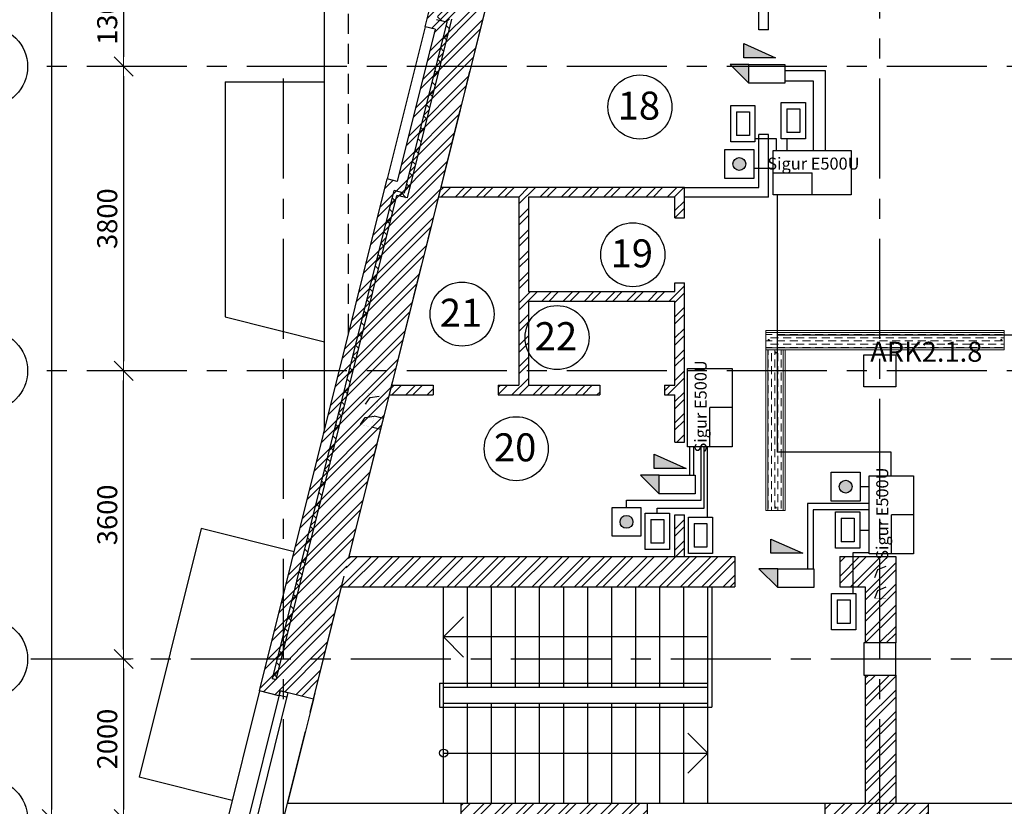
# Model space of a CAD drawing. Units: millimetres. Extents: x -21506 to 11259270, y -487065 to 104012.
# Drawn here: x 387663 to 399969, y -450752 to -440927 of the extents above; entities that cross this region are included whole.
import ezdxf

# ---------------------------------------------------------------- set-up
doc = ezdxf.new("R2010")
doc.units = ezdxf.units.MM
doc.linetypes.add('CENTER', pattern=[2, 1.25, -0.25, 0.25, -0.25])
doc.linetypes.add('HIDDEN', pattern=[0.375, 0.25, -0.125])
for name, color, linetype in [('2-Рамка', 7, 'Continuous'), ('КНС', 5, 'Continuous'), ('пс', 7, 'Continuous'), ('СКУД', 7, 'Continuous')]:
    doc.layers.add(name, color=color, linetype=linetype)
for name, color, linetype, lineweight in [('АР_оси', 253, 'CENTER', 13), ('АР_перегородки', 44, 'Continuous', 30), ('АР_разм_осевые', 251, 'Continuous', 15), ('колонны', 7, 'Continuous', 50), ('КОРПУС', 250, 'Continuous', 25), ('Лестница', 94, 'Continuous', 20), ('Номера_помещ', 151, 'Continuous', 20), ('ОВ_вент каналы', 3, 'Continuous', 30), ('ОКНА', 162, 'Continuous', 15), ('Перегородки', 35, 'Continuous', 18), ('перегородки_кирп', 32, 'Continuous', 30), ('Стены_нов', 7, 'Continuous', 50), ('Стены_нов кирп', 22, 'Continuous', 50), ('Штр_утепл новый', 50, 'Continuous', 13), ('Штрих_кирп', 22, 'Continuous', 18)]:
    doc.layers.add(name, color=color, linetype=linetype, lineweight=lineweight)
doc.styles.add('Mipgost', font='mipgost.ttf', dxfattribs={"height": 250})
doc.styles.add('график', font='isocpeui.ttf')
doc.styles.add('ОГП_ТЕКСТ', font='isocpeur.ttf', dxfattribs={"width": 0.9, "oblique": 15})
doc.styles.add('РАЗМЕР', font='gost2304.shx', dxfattribs={"width": 0.7, "height": 250})
doc.dimstyles.new('Копия ARKO_TICK', dxfattribs={"dimscale": 100, "dimtxt": 2, "dimasz": 1.2, "dimexe": 2, "dimexo": 2, "dimgap": 0.8, "dimtad": 1, "dimdec": 0, "dimzin": 0, "dimdsep": 46, "dimtxsty": 'РАЗМЕР', "dimblk": 'dblk_0', "dimcen": 2, "dimdle": 1.5, "dimse1": 1, "dimse2": 1, "dimadec": 0, "dimazin": 0, "dimtfac": 1, "dimtdec": 0, "dimtmove": 1, "dimatfit": 3, "dimldrblk": 'dblk_0', "dimfxl": 1, "dimtolj": 1, "dimtzin": 0, "dimarcsym": 0})
pattern_1 = [(45, (-2373532.68, 390911.61), (-132.582521, 132.582521), []), (45, (-2373444.3, 390911.61), (-132.582521, 132.582521), [])]
pattern_2 = [(45, (-6856021.98, 292911.61), (-132.5825215, 132.5825215), []), (45, (-6855933.59, 292911.61), (-132.5825215, 132.5825215), [])]

# ---------------------------------------------------------------- blocks, each defined once
blk = doc.blocks.new('dblk_0')
at = {"color": 0, "linetype": 'ByBlock'}
for p, q in [((1, 1), (-1, -1)), ((-1, 0), (1, 0)), ((0, 1), (0, -1))]:
    blk.add_line(p, q, dxfattribs=at)
blk = doc.blocks.new('*D250')
at = {"layer": 'Defpoints', "color": 0, "lineweight": 25, "transparency": 16777216}
for p in [(2313, 21091), (4729, 21091), (3597, 17491)]:
    blk.add_point(p, dxfattribs=at)
at = {"layer": 'АР_разм_осевые', "color": 0, "lineweight": -2, "transparency": 16777216}
blk.add_line((2313, 17611), (2313, 20971), dxfattribs=at)
at = {"layer": 'АР_разм_осевые', "color": 0, "lineweight": -2, "transparency": 16777216, "xscale": 120, "yscale": 120, "zscale": 120}
for p, rotation in [((2313, 21091), 90), ((2313, 17491), 270)]:
    blk.add_blockref('dblk_0', p, dxfattribs=dict(at, rotation=rotation))
at = {"layer": 'АР_разм_осевые', "color": 0, "lineweight": 25, "transparency": 16777216, "insert": (2108, 19291), "char_height": 250, "attachment_point": 5, "rotation": 90, "style": 'ОГП_ТЕКСТ'}
blk.add_mtext('\\A1;3600', dxfattribs=at)
blk = doc.blocks.new('*D251')
at = {"layer": 'Defpoints', "color": 0, "lineweight": 25, "transparency": 16777216}
for p in [(3597, 17491), (2313, 15491), (3396, 15491)]:
    blk.add_point(p, dxfattribs=at)
at = {"layer": 'АР_разм_осевые', "color": 0, "lineweight": -2, "transparency": 16777216}
blk.add_line((2313, 17371), (2313, 15611), dxfattribs=at)
at = {"layer": 'АР_разм_осевые', "color": 0, "lineweight": -2, "transparency": 16777216, "xscale": 120, "yscale": 120, "zscale": 120}
for p, rotation in [((2313, 17491), 90), ((2313, 15491), 270)]:
    blk.add_blockref('dblk_0', p, dxfattribs=dict(at, rotation=rotation))
at = {"layer": 'АР_разм_осевые', "color": 0, "lineweight": 25, "transparency": 16777216, "insert": (2108, 16491), "char_height": 250, "attachment_point": 5, "rotation": 90, "style": 'ОГП_ТЕКСТ'}
blk.add_mtext('\\A1;2000', dxfattribs=at)
blk = doc.blocks.new('*D253')
at = {"layer": 'Defpoints', "color": 0, "lineweight": 25, "transparency": 16777216}
for p in [(3585, 33391), (1413, 15491), (2596, 15491)]:
    blk.add_point(p, dxfattribs=at)
at = {"layer": 'АР_разм_осевые', "color": 0, "lineweight": -2, "transparency": 16777216}
blk.add_line((1413, 33271), (1413, 15611), dxfattribs=at)
at = {"layer": 'АР_разм_осевые', "color": 0, "lineweight": -2, "transparency": 16777216, "xscale": 120, "yscale": 120, "zscale": 120}
for p, rotation in [((1413, 33391), 90), ((1413, 15491), 270)]:
    blk.add_blockref('dblk_0', p, dxfattribs=dict(at, rotation=rotation))
at = {"layer": 'АР_разм_осевые', "color": 0, "lineweight": 25, "transparency": 16777216, "insert": (1118, 27022), "char_height": 250, "attachment_point": 5, "rotation": 90, "style": 'ОГП_ТЕКСТ'}
blk.add_mtext('\\A1;17900', dxfattribs=at)
blk = doc.blocks.new('*D257')
at = {"layer": 'Defpoints', "color": 0, "lineweight": 25, "transparency": 16777216}
for p in [(4313, 20070), (4401, 15843), (4027, 11993), (3332, 11558), (4313, 11197)]:
    blk.add_point(p, dxfattribs=at)
at = {"layer": 'АР_разм_осевые', "color": 0, "lineweight": -2, "transparency": 16777216}
blk.add_arc((4313, 15491), 3509, 257.9593, 268.0407, dxfattribs=at)
at = {"layer": 'АР_разм_осевые', "color": 0, "lineweight": -2, "transparency": 16777216, "xscale": 120, "yscale": 120, "zscale": 120}
for p, rotation in [((3464, 12086), 166.9796479411554), ((4313, 11981), 359.0203520588424)]:
    blk.add_blockref('dblk_0', p, dxfattribs=dict(at, rotation=rotation))
at = {"layer": 'АР_разм_осевые', "color": 0, "lineweight": 25, "transparency": 16777216, "insert": (2937, 12396), "char_height": 250, "attachment_point": 5, "style": 'ОГП_ТЕКСТ'}
blk.add_mtext('\\A1;14°', dxfattribs=at)
blk = doc.blocks.new('*D267')
at = {"layer": 'Defpoints', "color": 0, "lineweight": 25, "transparency": 16777216}
for p in [(5123, 24891), (2313, 21091), (4729, 21091)]:
    blk.add_point(p, dxfattribs=at)
at = {"layer": 'АР_разм_осевые', "color": 0, "lineweight": -2, "transparency": 16777216}
blk.add_line((2313, 24771), (2313, 21211), dxfattribs=at)
at = {"layer": 'АР_разм_осевые', "color": 0, "lineweight": -2, "transparency": 16777216, "xscale": 120, "yscale": 120, "zscale": 120}
for p, rotation in [((2313, 24891), 90), ((2313, 21091), 270)]:
    blk.add_blockref('dblk_0', p, dxfattribs=dict(at, rotation=rotation))
at = {"layer": 'АР_разм_осевые', "color": 0, "lineweight": 25, "transparency": 16777216, "insert": (2108, 22991), "char_height": 250, "attachment_point": 5, "rotation": 90, "style": 'ОГП_ТЕКСТ'}
blk.add_mtext('\\A1;3800', dxfattribs=at)
blk = doc.blocks.new('*D268')
at = {"layer": 'Defpoints', "color": 0, "lineweight": 25, "transparency": 16777216}
for p in [(4823, 26191), (2313, 24891), (4729, 24891)]:
    blk.add_point(p, dxfattribs=at)
at = {"layer": 'АР_разм_осевые', "color": 0, "lineweight": -2, "transparency": 16777216}
blk.add_line((2313, 26071), (2313, 25011), dxfattribs=at)
at = {"layer": 'АР_разм_осевые', "color": 0, "lineweight": -2, "transparency": 16777216, "xscale": 120, "yscale": 120, "zscale": 120}
for p, rotation in [((2313, 26191), 90), ((2313, 24891), 270)]:
    blk.add_blockref('dblk_0', p, dxfattribs=dict(at, rotation=rotation))
at = {"layer": 'АР_разм_осевые', "color": 0, "lineweight": 25, "transparency": 16777216, "insert": (2108, 25541), "char_height": 250, "attachment_point": 5, "rotation": 90, "style": 'ОГП_ТЕКСТ'}
blk.add_mtext('\\A1;1300', dxfattribs=at)
blk = doc.blocks.new('A$C2B0158BC')
at = {"lineweight": 9}
h = blk.add_hatch(dxfattribs=at)
h.set_pattern_fill('CL', color=82, scale=10, angle=90, pattern_type=2)
h.set_pattern_definition([(90, (-327260, 132727.38), (-40, 80), [100, -60])])
h.paths.add_polyline_path([(215, 2008), (24, 2008), (24, 4020), (22, 0), (214, 0)])
at = {"color": 82, "lineweight": 9}
for p, q in [((0, 0), (0, 2008)), ((24, 2008), (0, 2008)), ((0, 2008), (0, 0)), ((0, 2008), (240, 2008)), ((24, 2008), (24, 0)), ((216, 2008), (24, 2008)), ((216, 0), (216, 2008)), ((240, 2008), (216, 2008)), ((240, 2008), (240, 0)), ((240, 2008), (240, 0)), ((0, 0), (236, 0)), ((236, 0), (240, 0))]:
    blk.add_line(p, q, dxfattribs=at)
for centre in [(120, 1972), (120, 36)]:
    blk.add_circle(centre, 8.4, dxfattribs=at)
blk = doc.blocks.new('A$C192E0413')
at = {"lineweight": 9}
h = blk.add_hatch(dxfattribs=at)
h.set_pattern_fill('CL', color=82, scale=10, pattern_type=2)
h.set_pattern_definition([(360, (132727.38, 327500), (80, 40), [100, -60])])
h.paths.add_polyline_path([(0, 216), (1041, 216), (1041, 25), (4020, 24), (4020, 216), (0, 218)])
at = {"color": 82, "lineweight": 9}
for p, q in [((1041, 240), (4020, 240)), ((4020, 240), (1041, 240)), ((1041, 240), (1041, 4)), ((4020, 216), (1041, 216)), ((4020, 216), (4020, 240)), ((4020, 24), (4020, 216)), ((1041, 24), (4020, 24)), ((1041, 4), (1041, 0)), ((4020, 0), (1041, 0)), ((4020, 0), (1041, 0)), ((4020, 0), (4020, 24))]:
    blk.add_line(p, q, dxfattribs=at)
for centre in [(1077, 120), (3984, 120)]:
    blk.add_circle(centre, 8.4, dxfattribs=at)
blk = doc.blocks.new('A$C47453055')
at = {"layer": 'СКУД', "color": 1, "lineweight": 30}
for p in [(0, 278), (488, 0)]:
    blk.add_line(p, (488, 278), dxfattribs=at)
blk.add_lwpolyline([(0, 557), (975, 557), (975, 0), (0, 0)], close=True, dxfattribs=at)
at = {"layer": '2-Рамка', "lineweight": 30, "insert": (503, 392), "char_height": 150, "width": 7000, "attachment_point": 5, "style": 'Mipgost'}
blk.add_mtext('{\\C1;Sigur E500U}', dxfattribs=at)
blk = doc.blocks.new('A$C29E17746')
at = {"linetype": 'ByBlock', "lineweight": 25}
h = blk.add_hatch(color=1, dxfattribs=at)
h.dxf.hatch_style = 1
edge = h.paths.add_edge_path()
edge.add_arc((180, 180), 80, 0, 360)
at = {"color": 0, "linetype": 'ByBlock', "lineweight": 25}
blk.add_circle((180, 180), 80, dxfattribs=at)
at = {"layer": 'пс', "color": 5, "ltscale": 100}
for p, q in [((0, 0), (0, 360)), ((0, 360), (360, 360)), ((360, 360), (360, 0)), ((360, 0), (0, 0))]:
    blk.add_line(p, q, dxfattribs=at)
blk = doc.blocks.new('A$C3312301C')
at = {"color": 94}
for p, q in [((70, 375), (232, 375)), ((70, 375), (70, 80)), ((232, 375), (232, 80)), ((151, 80), (70, 80)), ((232, 80), (151, 80))]:
    blk.add_line(p, q, dxfattribs=at)
at = {"color": 94, "lineweight": 30}
blk.add_lwpolyline([(0, 455), (302, 455), (302, 0), (0, 0)], close=True, dxfattribs=at)
blk = doc.blocks.new('A$C29085938')
h = blk.add_hatch(color=1)
h.dxf.hatch_style = 1
h.paths.add_polyline_path([(760, 0), (500, 260), (500, 0)])
at = {"color": 1, "lineweight": 30}
for p, q in [((0, 0), (0, 260)), ((0, 260), (500, 260)), ((500, 260), (500, 0)), ((760, 0), (500, 260)), ((500, 0), (0, 0)), ((500, 0), (760, 0))]:
    blk.add_line(p, q, dxfattribs=at)
blk = doc.blocks.new('A$C7B226CF2')
at = {"layer": 'СКУД'}
h = blk.add_hatch(color=6, dxfattribs=at)
h.dxf.hatch_style = 1
h.paths.add_polyline_path([(0, 176), (399, 0), (0, 0)])
for p, q in [((0, 0), (0, 176)), ((0, 176), (399, 0)), ((399, 0), (0, 0))]:
    blk.add_line(p, q, dxfattribs=at)
blk = doc.blocks.new('A$C201F43AD')
at = {"layer": 'Штр_утепл новый', "lineweight": 25}
h = blk.add_hatch(dxfattribs=at)
h.set_pattern_fill('ANSI37', color=0, scale=1000, style=0)
h.set_pattern_definition([(45, (-6856021.98, 292911.61), (-88.3883476, 88.3883476), []), (135, (-6856021.98, 292911.61), (-88.3883476, -88.3883476), [])])
h.paths.add_polyline_path([(7070.5, 26550.7), (6493.4, 26550.7), (6403.6, 26190.7), (6455.1, 26190.7), (6532.4, 26500.7), (7058.1, 26500.7)])
h.paths.add_polyline_path([(6455.1, 26190.7), (6403.6, 26190.7), (6225.4, 25476.1), (6351.6, 25444.7), (6213.5, 24890.7), (6265, 24890.7), (6412.2, 25481.1), (6286.1, 25512.5)])
h.paths.add_polyline_path([(6265, 24890.7), (6213.5, 24890.7), (5819.4, 23310), (5693.2, 23341.5), (5132, 21090.7), (5183.6, 21090.7), (5729.6, 23280.9), (5855.8, 23249.4)])
h.paths.add_polyline_path([(5183.6, 21090.7), (5132, 21090.7), (4172.7, 17242.8), (4221.2, 17230.7)])
h.paths.add_polyline_path([(7514.6, 26500.7), (7514.6, 26550.7), (7070.5, 26550.7), (7058.1, 26500.7)])
at = {"layer": 'Штрих_кирп', "lineweight": 25}
h = blk.add_hatch(dxfattribs=at)
h.set_pattern_fill('ANSI32', color=0, scale=500, style=0)
h.set_pattern_definition(pattern_1)
h.paths.add_polyline_path([(5709.2, 21090.7), (5008.4, 21090.7), (4011.5, 17092.4), (4254, 17031.9), (4269.8, 17095), (4687, 16990.9)])
h.paths.add_polyline_path([(6930.9, 25990.7), (6980.8, 26190.7), (6279.9, 26190.7), (6080, 25388.7), (6206.1, 25357.3), (5732, 23455.5), (5605.8, 23486.9), (5008.4, 21090.7), (5709.2, 21090.7)])
h.paths.add_polyline_path([(7090.5, 26670.7), (6399.6, 26670.7), (6279.9, 26190.7), (6980.8, 26190.7)])
h.paths.add_polyline_path([(7634.6, 26190.7), (7634.6, 26420.7), (7699.6, 26420.7), (7699.6, 26670.7), (7090.5, 26670.7), (6980.8, 26190.7)])
h.paths.add_polyline_path([(7634.6, 25990.7), (7634.6, 26190.7), (6980.8, 26190.7), (6930.9, 25990.7)])
h = blk.add_hatch(dxfattribs=at)
h.set_pattern_fill('ANSI32', color=0, scale=500, style=0)
h.set_pattern_definition(pattern_2)
h.paths.add_polyline_path([(9323, 23380.7), (6280.2, 23380.7), (6250.2, 23260.7), (7253, 23260.7), (7253, 21090.7), (7373, 21090.7), (7373, 21960.7), (9203, 21960.7), (9203, 21090.7), (9323, 21090.7), (9323, 22190.7), (9203, 22190.7), (9203, 22080.7), (7373, 22080.7), (7373, 23260.7), (9203, 23260.7), (9203, 23000.7), (9323, 23000.7)])
h.paths.add_polyline_path([(8263, 20910.7), (7373, 20910.7), (7373, 21090.7), (7253, 21090.7), (7253, 20910.7), (6993, 20910.7), (6993, 20790.7), (8263, 20790.7)])
h.paths.add_polyline_path([(6183, 20910.7), (5664.3, 20910.7), (5634.4, 20790.7), (6183, 20790.7)])
h.paths.add_polyline_path([(9323, 19290.7), (9203, 19290.7), (9203, 18770.7), (9323, 18770.7)])
h.paths.add_polyline_path([(9203, 20200.7), (9323, 20200.7), (9323, 21090.7), (9203, 21090.7), (9203, 20910.7), (9073, 20910.7), (9073, 20790.7), (9203, 20790.7)])
h = blk.add_hatch(dxfattribs=at)
h.set_pattern_fill('ANSI32', color=0, scale=500, style=0)
h.set_pattern_definition(pattern_2)
h.paths.add_polyline_path([(11963, 17290.7), (11763, 17290.7), (11763, 15690.7), (11963, 15690.7)])
h.paths.add_polyline_path([(11763, 17290.7), (11583, 17290.7), (11583, 15690.7), (11763, 15690.7)])
h.paths.add_polyline_path([(11963, 18770.7), (11763, 18770.7), (11763, 17690.7), (11963, 17690.7)])
h.paths.add_polyline_path([(11763, 18770.7), (11393, 18770.7), (11393, 18390.7), (11583, 18390.7), (11583, 17690.7), (11763, 17690.7)])
h.paths.add_polyline_path([(11393, 18770.7), (11263, 18770.7), (11263, 18390.7), (11393, 18390.7)])
h.paths.add_polyline_path([(9953, 18770.7), (5130.7, 18770.7), (5036, 18390.7), (9953, 18390.7)])
h = blk.add_hatch(dxfattribs=at)
h.set_pattern_fill('ANSI32', color=0, scale=500, style=0)
h.set_pattern_definition(pattern_1)
h.paths.add_polyline_path([(8858, 15690.7), (6528, 15690.7), (6528, 15490.7), (8858, 15490.7)])
h.paths.add_polyline_path([(8858, 15490.7), (6528, 15490.7), (6528, 15260.7), (6463, 15260.7), (6463, 15010.7), (8923, 15010.7), (8923, 15260.7), (8858, 15260.7)])
h = blk.add_hatch(dxfattribs=at)
h.set_pattern_fill('ANSI32', color=0, scale=500, style=0)
h.set_pattern_definition(pattern_1)
h.paths.add_polyline_path([(11763, 15690.7), (11078, 15690.7), (11078, 15490.7), (11763, 15490.7)])
h.paths.add_polyline_path([(12368, 15690.7), (11763, 15690.7), (11763, 15490.7), (12368, 15490.7)])
h.paths.add_polyline_path([(12433, 15260.7), (12368, 15260.7), (12368, 15490.7), (11763, 15490.7), (11763, 15010.7), (12433, 15010.7)])
h.paths.add_polyline_path([(11763, 15490.7), (11078, 15490.7), (11078, 15260.7), (11013, 15260.7), (11013, 15010.7), (11763, 15010.7)])
at = {"layer": 'АР_оси', "color": 0, "lineweight": 25, "ltscale": 1000}
for p, q in [((3315.7, 11490.8), (7557.4, 28503.7)), ((11763, 11490.8), (11763, 27240.7)), ((37102, 24890.7), (1112.5, 24890.7)), ((37102, 24890.7), (1112.5, 24890.7)), ((4313, 11490.8), (4313, 24943)), ((37102, 21090.7), (1112.5, 21090.7)), ((36403.7, 17490.7), (1112.5, 17490.7))]:
    blk.add_line(p, q, dxfattribs=at)
at = {"layer": 'АР_оси', "color": 0, "linetype": 'ByBlock', "lineweight": 25, "ltscale": 100}
for centre in [(612.5, 24890.7), (612.5, 21090.7), (612.5, 17490.7), (612.5, 15490.7)]:
    blk.add_circle(centre, 500, dxfattribs=at)
at = {"layer": 'АР_перегородки', "color": 0, "lineweight": 25}
for p, q in [((10253, 25350.7), (10253, 25990.7)), ((10373, 25350.7), (10373, 25990.7)), ((10373, 25350.7), (10253, 25350.7)), ((10373, 24040.7), (10253, 24040.7)), ((10253, 23380.7), (10253, 24040.7)), ((10373, 23260.7), (10373, 24040.7)), ((9323, 23380.7), (10253, 23380.7)), ((10373, 23260.7), (9323, 23260.7))]:
    blk.add_line(p, q, dxfattribs=at)
at = {"layer": 'колонны', "color": 0, "lineweight": 25}
for points in [[(11563, 21290.7), (11963, 21290.7), (11963, 20890.7), (11563, 20890.7)], [(11563, 17290.7), (11963, 17290.7), (11963, 17690.7), (11563, 17690.7)]]:
    blk.add_lwpolyline(points, close=True, dxfattribs=at)
at = {"layer": 'Лестница', "color": 0, "lineweight": 25}
for p, q in [((4823, 20347.1), (4823, 26930.7)), ((3583, 24700.7), (3583, 21763.7)), ((3583, 24700.7), (4823, 24700.7)), ((3583, 21763.7), (4823, 21454.5)), ((3280.2, 19119.5), (2506, 16014.6)), ((4444.5, 18829.2), (3280.2, 19119.5)), ((6313, 17140.7), (6313, 18390.7)), ((6613, 17140.7), (6613, 18390.7)), ((6913, 17140.7), (6913, 18390.7)), ((7213, 17140.7), (7213, 18390.7)), ((7513, 17140.7), (7513, 18390.7)), ((7813, 17140.7), (7813, 18390.7)), ((8113, 17140.7), (8113, 18390.7)), ((8413, 17140.7), (8413, 18390.7)), ((8713, 17140.7), (8713, 18390.7)), ((9013, 17140.7), (9013, 18390.7)), ((9313, 17140.7), (9313, 18390.7)), ((9613, 16940.7), (9613, 18390.7)), ((9663, 18390.7), (9663, 16890.7)), ((6313, 17765.7), (6563, 18015.7)), ((9613, 17765.7), (6313, 17765.7)), ((6313, 17765.7), (6563, 17515.7)), ((6263, 17190.7), (9613, 17190.7)), ((6263, 17190.7), (6263, 16890.7)), ((6313, 17140.7), (9613, 17140.7)), ((6313, 16940.7), (6313, 17140.7)), ((6263, 16890.7), (9663, 16890.7)), ((6313, 16940.7), (9613, 16940.7)), ((6313, 15690.7), (6313, 16940.7)), ((6613, 15690.7), (6613, 16940.7)), ((6913, 15690.7), (6913, 16940.7)), ((7213, 15690.7), (7213, 16940.7)), ((7513, 15690.7), (7513, 16940.7)), ((7813, 15690.7), (7813, 16940.7)), ((8113, 15690.7), (8113, 16940.7)), ((8413, 15690.7), (8413, 16940.7)), ((8713, 15690.7), (8713, 16940.7)), ((9013, 15690.7), (9013, 16940.7)), ((9313, 15690.7), (9313, 16940.7)), ((9613, 15690.7), (9613, 16940.7)), ((9613, 16315.7), (9363, 16565.7)), ((6313, 16315.7), (9613, 16315.7)), ((9613, 16315.7), (9363, 16065.7)), ((3670.4, 15724.2), (2506, 16014.6))]:
    blk.add_line(p, q, dxfattribs=at)
at = {"layer": 'Лестница', "color": 0, "linetype": 'HIDDEN', "lineweight": 25, "ltscale": 1000}
blk.add_line((5123, 21550.3), (5123, 26630.7), dxfattribs=at)
at = {"layer": 'Лестница', "color": 0, "lineweight": 25}
blk.add_circle((6313, 16315.7), 50, dxfattribs=at)
at = {"layer": 'Номера_помещ', "color": 0, "lineweight": 25, "ltscale": 100}
for centre in [(8766, 24386.1), (8677.5, 22540.6), (6543, 21798.6), (7730, 21506.1), (7219.7, 20117.7)]:
    blk.add_circle(centre, 400, dxfattribs=at)
at = {"layer": 'ОВ_вент каналы', "color": 0, "lineweight": 25, "ltscale": 100}
for p, q in [((5337.6, 20672.7), (5395.9, 20757.7)), ((5395.9, 20757.7), (5506.9, 20775.4)), ((5274.7, 20420.4), (5333, 20505.4)), ((5333, 20505.4), (5444, 20523.1)), ((5560.9, 20493.9), (5444, 20523.1)), ((5528.1, 20357.8), (5411.2, 20387)), ((11702.6, 18510.7), (11739, 18607.1)), ((11739, 18607.1), (11842.6, 18650.7)), ((11702.6, 18250.7), (11739, 18347.1)), ((11739, 18347.1), (11842.6, 18390.7))]:
    blk.add_line(p, q, dxfattribs=at)
at = {"layer": 'ОВ_вент каналы', "color": 0, "lineweight": 25, "ltscale": 100, "const_width": 0.5}
for points in [[(5370.9, 20808.7), (5506.9, 20775.4), (5473.6, 20639.4), (5337.6, 20672.7)], [(5308, 20556.4), (5444, 20523.1), (5410.7, 20387.1), (5274.7, 20420.4)], [(11702.6, 18650.7), (11842.6, 18650.7), (11842.6, 18510.7), (11702.6, 18510.7)], [(11702.6, 18390.7), (11842.6, 18390.7), (11842.6, 18250.7), (11702.6, 18250.7)]]:
    blk.add_lwpolyline(points, close=True, dxfattribs=at)
at = {"layer": 'ОКНА', "color": 0, "lineweight": 25}
for p, q in [((4269.8, 17095), (3812.4, 15260.7)), ((4366.8, 17070.8), (3940.4, 15360.7))]:
    blk.add_line(p, q, dxfattribs=at)
at = {"layer": 'Перегородки', "color": 0, "lineweight": 25}
for p, q in [((6080, 25388.7), (5605.8, 23486.9)), ((4011.5, 17092.4), (3492.5, 15010.7)), ((4687, 16990.9), (4362.8, 15690.7)), ((4362.8, 15690.7), (6528, 15690.7)), ((8858, 15690.7), (11078, 15690.7)), ((12368, 15690.7), (15108, 15690.7))]:
    blk.add_line(p, q, dxfattribs=at)
at = {"layer": 'перегородки_кирп', "color": 0, "lineweight": 25}
for p, q in [((7253, 23260.7), (6250.2, 23260.7)), ((9323, 23380.7), (6280.2, 23380.7)), ((7253, 23260.7), (7253, 20910.7)), ((9203, 23260.7), (7373, 23260.7)), ((7373, 23260.7), (7373, 22080.7)), ((9203, 23000.7), (9203, 23260.7)), ((9323, 23000.7), (9323, 23380.7)), ((9203, 23000.7), (9323, 23000.7)), ((9203, 22080.7), (9203, 22190.7)), ((9203, 22190.7), (9323, 22190.7)), ((9323, 20200.7), (9323, 22190.7)), ((7373, 22080.7), (9203, 22080.7)), ((7373, 21960.7), (7373, 20910.7)), ((7373, 21960.7), (9203, 21960.7)), ((9203, 20910.7), (9203, 21960.7)), ((5664.3, 20910.7), (6183, 20910.7)), ((6183, 20910.7), (6183, 20790.7)), ((6993, 20910.7), (6993, 20790.7)), ((6993, 20910.7), (7253, 20910.7)), ((7373, 20910.7), (8263, 20910.7)), ((8263, 20910.7), (8263, 20790.7)), ((9073, 20910.7), (9203, 20910.7)), ((9073, 20910.7), (9073, 20790.7)), ((5634.4, 20790.7), (6183, 20790.7)), ((6993, 20790.7), (8263, 20790.7)), ((9073, 20790.7), (9203, 20790.7)), ((9203, 20200.7), (9203, 20790.7)), ((9203, 20200.7), (9323, 20200.7)), ((9203, 18770.7), (9203, 19290.7)), ((9203, 19290.7), (9323, 19290.7)), ((9323, 18770.7), (9323, 19290.7))]:
    blk.add_line(p, q, dxfattribs=at)
at = {"layer": 'Стены_нов', "color": 0, "lineweight": 25}
blk.add_lwpolyline([(4269.8, 17095), (4366.8, 17070.8), (4352.3, 17012.5), (4255.3, 17036.7)], close=True, dxfattribs=at)
at = {"layer": 'Стены_нов кирп', "color": 0, "lineweight": 25}
for p, q in [((6080, 25388.7), (6399.6, 26670.7)), ((5130.7, 18770.7), (6930.9, 25990.7)), ((6206.1, 25357.3), (5732, 23455.5)), ((6206.1, 25357.3), (6080, 25388.7)), ((4011.5, 17092.4), (5605.8, 23486.9)), ((5732, 23455.5), (5605.8, 23486.9)), ((5130.7, 18770.7), (5180.6, 18970.7)), ((5130.7, 18770.7), (9953, 18770.7)), ((9953, 18770.7), (9953, 18390.7)), ((11263, 18770.7), (11963, 18770.7)), ((11263, 18770.7), (11263, 18390.7)), ((11963, 18770.7), (11963, 17690.7)), ((4687, 16990.9), (5036, 18390.7)), ((4837, 17592.8), (5036, 18390.7)), ((5036, 18390.7), (9953, 18390.7)), ((11263, 18390.7), (11583, 18390.7)), ((11583, 18390.7), (11583, 17690.7)), ((11583, 17290.7), (11583, 15690.7)), ((11963, 17290.7), (11963, 15690.7)), ((4254, 17031.9), (4011.5, 17092.4)), ((4269.8, 17095), (4254, 17031.9)), ((4687, 16990.9), (4269.8, 17095)), ((6528, 15690.7), (8858, 15690.7)), ((6528, 15690.7), (6528, 15260.7)), ((8858, 15690.7), (8858, 15260.7)), ((11078, 15690.7), (12368, 15690.7)), ((11078, 15690.7), (11078, 15260.7)), ((12368, 15690.7), (12368, 15260.7))]:
    blk.add_line(p, q, dxfattribs=at)
at = {"layer": 'Штр_утепл новый', "color": 0, "lineweight": 25, "ltscale": 200}
for p, q in [((6412.2, 25481.1), (5855.8, 23249.4)), ((6351.6, 25444.7), (6225.4, 25476.1)), ((6351.6, 25444.7), (5819.4, 23310)), ((4172.7, 17242.8), (5693.2, 23341.5)), ((4221.2, 17230.7), (5729.6, 23280.9)), ((5819.4, 23310), (5693.2, 23341.5)), ((5855.8, 23249.4), (5729.6, 23280.9)), ((4221.2, 17230.7), (4172.7, 17242.8))]:
    blk.add_line(p, q, dxfattribs=at)
at = {"layer": 'Номера_помещ', "color": 0, "lineweight": 25, "ltscale": 100, "style": 'ОГП_ТЕКСТ', "oblique": 15}
for s, p in [('18', (8488, 24228.1)), ('19', (8399.5, 22382.6)), ('21', (6265, 21640.6)), ('22', (7452, 21348.1)), ('20', (6941.7, 19959.7))]:
    blk.add_text(s, height=350, dxfattribs=at).set_placement(p)
at = {"layer": 'АР_разм_осевые', "color": 0, "lineweight": 25}
dim = blk.add_linear_dim(base=(1412.5, 15490.7), p1=(3585.3, 33390.7), p2=(2596.2, 15490.7), angle=270, dimstyle='Копия ARKO_TICK', override={"dimtxt": 2.5, "dimtxsty": 'ОГП_ТЕКСТ'}, dxfattribs=at)
dim.commit()
dim.dimension.update_dxf_attribs({"geometry": '*D253', "text_midpoint": (1323.4, 27021.8), "dimtype": 160})
for base, p1, p2, angle, picture, middle in [((2312.5, 24890.7), (4823, 26190.7), (4728.9, 24890.7), 270, '*D268', (2107.5, 25540.7)), ((2312.5, 21090.7), (5123, 24890.7), (4728.9, 21090.7), 270, '*D267', (2107.5, 22990.7)), ((2312.5, 21090.7), (3597.1, 17490.7), (4728.9, 21090.7), 90, '*D250', (2107.5, 19290.7)), ((2312.5, 15490.7), (3597.1, 17490.7), (3396.2, 15490.7), 270, '*D251', (2107.5, 16490.7))]:
    dim = blk.add_linear_dim(base=base, p1=p1, p2=p2, angle=angle, dimstyle='Копия ARKO_TICK', override={"dimtxt": 2.5, "dimtxsty": 'ОГП_ТЕКСТ'}, dxfattribs=at)
    dim.commit()
    dim.dimension.update_dxf_attribs({"geometry": picture, "text_midpoint": middle})
dim = blk.add_angular_dim_2l(base=(4027.4, 11993), line1=((4313, 11196.7), (4313, 20069.7)), line2=((3332.4, 11557.8), (4400.7, 15842.6)), dimstyle='Копия ARKO_TICK', override={"dimtxt": 2.5, "dimtxsty": 'ОГП_ТЕКСТ'}, dxfattribs=at)
dim.commit()
dim.dimension.update_dxf_attribs({"geometry": '*D257', "text_midpoint": (2936.8, 12396), "dimtype": 162})

msp = doc.modelspace()

# ---------------------------------------------------------------- linework, layer by layer
at = {"layer": 'КНС', "color": 5, "linetype": 'ByBlock', "lineweight": 25}
for p, q in [((397227, -441560), (397730, -441560)), ((397730, -441560), (397730, -442559)), ((396853, -442410), (397120, -442410)), ((397120, -442410), (397120, -442559)), ((397250, -442414), (397250, -442559)), ((398279, -446970), (397510, -446970)), ((397510, -446970), (397510, -447786)), ((398163, -447301), (398279, -447301)), ((398080, -448093), (398080, -447580)), ((398080, -447580), (398279, -447580))]:
    msp.add_line(p, q, dxfattribs=at)
at = {"layer": 'КНС', "color": 0, "linetype": 'ByBlock', "lineweight": 25}
for p, q in [((397227, -441690), (397580, -441690)), ((397580, -441690), (397580, -442559)), ((396037, -446616), (396037, -446260)), ((398279, -447050), (397580, -447050)), ((397580, -447050), (397580, -447786))]:
    msp.add_line(p, q, dxfattribs=at)
at = {"layer": 'КНС', "color": 1, "linetype": 'ByBlock', "lineweight": 25}
for p, q in [((396837, -442780), (397080, -442780)), ((396180, -446930), (396180, -446260)), ((398167, -446759), (398279, -446759)), ((395247, -447019), (395247, -446930)), ((395247, -446930), (396180, -446930))]:
    msp.add_line(p, q, dxfattribs=at)
at = {"layer": 'КНС'}
for p, q in [((397130, -443116), (397130, -446330)), ((415801, -444869), (397130, -444869)), ((396087, -446616), (396087, -446260)), ((396220, -447030), (396220, -446260)), ((396260, -447139), (396260, -446260)), ((398557, -446330), (397130, -446330)), ((398557, -446625), (398557, -446330)), ((395632, -447089), (395632, -447030)), ((395632, -447030), (396220, -447030))]:
    msp.add_line(p, q, dxfattribs=at)
msp.add_lwpolyline([(410412, -417894), (410412, -421503), (410412, -427197), (414073, -427197), (414073, -433975), (409519, -433975), (409519, -444869), (397130, -444869), (397130, -446330)], dxfattribs=at)

# ---------------------------------------------------------------- block references
at = {"color": 0, "linetype": 'ByBlock', "ltscale": 0.5}
for p in [(396477, -442909), (397807, -446939), (395067, -447379)]:
    msp.add_blockref('A$C29E17746', p, dxfattribs=at)
at = {"layer": 'КНС'}
for p in [(396551, -442454), (397181, -442414), (395481, -447544), (396021, -447594)]:
    msp.add_blockref('A$C3312301C', p, dxfattribs=at)
at = {"layer": 'КНС', "color": 0, "lineweight": 25}
msp.add_blockref('A$C47453055', (397080, -443116), dxfattribs=at)
at = {"layer": 'КНС', "color": 0, "linetype": 'ByBlock', "lineweight": 25}
for name, p in [('A$C2B0158BC', (396990, -447057)), ('A$C192E0413', (395949, -445049))]:
    msp.add_blockref(name, p, dxfattribs=at)
at = {"layer": 'КНС', "color": 0, "lineweight": 25, "rotation": 90}
for p in [(396566, -446260), (398836, -447600)]:
    msp.add_blockref('A$C47453055', p, dxfattribs=at)
at = {"layer": 'КОРПУС', "color": 0}
msp.add_blockref('A$C201F43AD', (386649, -466403), dxfattribs=at)
at = {"layer": 'СКУД'}
for name, p in [('A$C7B226CF2', (396712, -441401)), ('A$C7B226CF2', (395592, -446531)), ('A$C3312301C', (397861, -447528)), ('A$C7B226CF2', (397052, -447591)), ('A$C3312301C', (397811, -448548))]:
    msp.add_blockref(name, p, dxfattribs=at)
at = {"layer": 'СКУД', "xscale": 0.9, "yscale": 0.9, "zscale": 0.9, "rotation": 180}
for p in [(397227, -441486), (396107, -446616), (397587, -447786)]:
    msp.add_blockref('A$C29085938', p, dxfattribs=at)

# ---------------------------------------------------------------- texts
at = {"lineweight": 0, "insert": (175376, -442659), "char_height": 350, "width": 17775.27, "attachment_point": 1, "style": 'график'}
msp.add_mtext('\\A1;{\\L1 Общие данные.\\P\\l\\C7; Настоящий комплект рабочей документации выполнен на основании задания на проектирование, проектной документации и архитектурно-строительных решений.               \\P\\pt700; Рабочие чертежи разработаны в соответствии с требованиями действующих технических регламентов, стандартов, сводов правил, других документов, содержащих установленные требования.  \\P\\ptz;  \\LНазвание объекта:\\l }Административное здание по ул. Пушкина-Думская в ЦАО г. Омска.\\P\\pt700; В комплекте рабочей документации представлены следующие разделы:\\P\\pi-1050,l1400,t1400;-^Iсистема контроля и управления доступом.\\P\\pi0,l0,tz;\\P{\\A0;\\L2.\\A1;СИСТЕМА КОНТРОЛЯ И УПРАВЛЕНИЯ ДОСТУПОМ (СКУД)\\P\\A0;\\l2.1.СКУД предназначена для:\\P- обеспечения автоматического контроля и разграничения доступа в помещения на основе анализа информации о соответствии кода идентификаторов доступа, предъявляемых физическими лицами, даты и времени прохода разрешенным для данного уровня доступа;\\P- обеспечения возможности формировать информационную базу данных\\Pо перемещениях и передвижениях на основе оборудования доступа и видеокамер.\\P  СКУД строится на базе контроллеров фирмы Sigur. Для всех точек прохода устанавливаются сетевые контроллеры "Sigur E500U", которые включаются в общую ЛВС посредством Ethernet. Данные со всех контроллеров сводятся в единый центр коммутации в помещении инженера по обслуживанию (№ 4 по экспликации) в подвале. Сегменты кабеля "витая пара" от каждого "Sigur E500U" сводятся на патч-панели, устанавливаемые в шкафы телекоммуникационные на каждом этаже (шкаф и патч-панели учитываются в разделе СКС).\\P Доступ в защищаемые помещения осуществляется при помощи электронных идентификаторов (карт), которые считываются \\C0;настенными proximity-считывателями\\C256;. \\P Для экстренной разблокировки дверей со стороны помещений устанавливаются кнопки аварийной разблокировки. \\P На каждой двери, оборудуемой СКУД, устанавливаются замки электромагнитные. \\P2.2.\\C0;Линии подключения считывателей настенных, управления замками электромагнитными, а также линии от контроллеров СКУД к считывателям выполняются кабелем "витая пара" \\C256;U/UTP LSZH нг(A)-HFLTx (4 пары). }', dxfattribs=at)
at = {"layer": '2-Рамка', "lineweight": 0, "insert": (398994, -445107), "char_height": 250, "width": 7000, "attachment_point": 5, "style": 'график'}
msp.add_mtext('ARK2.1.8', dxfattribs=at)

doc.saveas('drawing.dxf')
